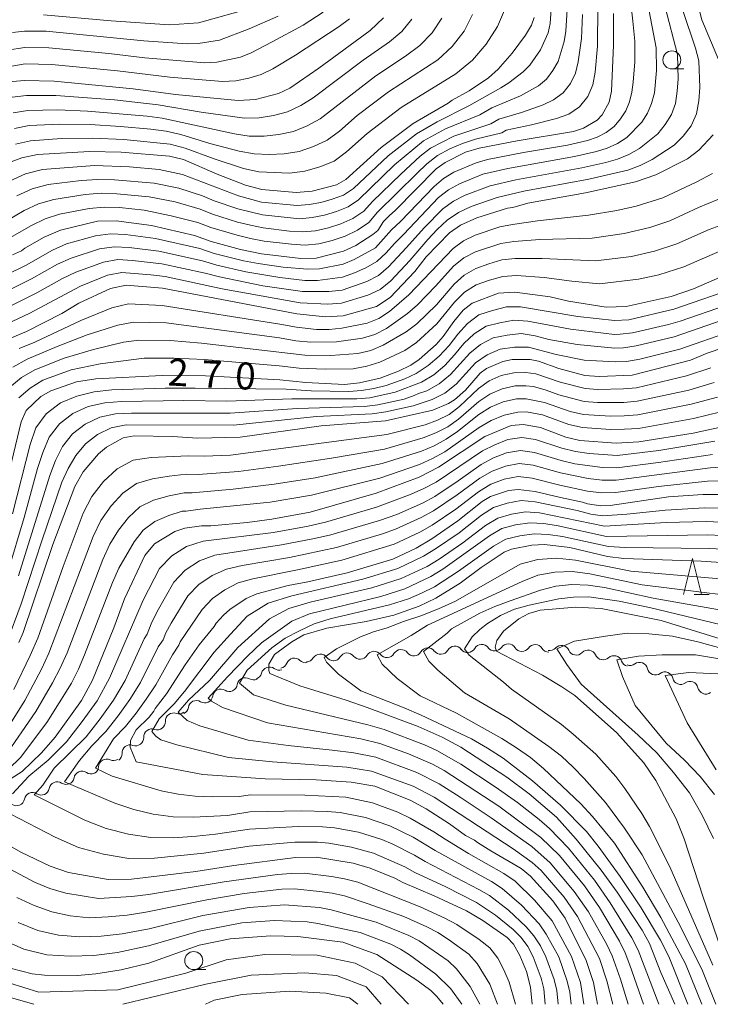
# Model space of a CAD drawing. Units: millimetres. Extents: x -72000 to -70000, y 21000 to 22500.
# Drawn here: x -70388 to -70292, y 21000 to 21137 of the extents above; entities that cross this region are included whole.
import ezdxf

# ---------------------------------------------------------------- set-up
doc = ezdxf.new("R2010")
doc.units = ezdxf.units.MM
for name, color, linetype, lineweight in [('510200_一条河川、細流', 7, 'Continuous', 15), ('633100_広葉樹林', 7, 'Continuous', 9), ('633200_針葉樹林', 7, 'Continuous', 9), ('710100_等高線（計曲線）', 7, 'Continuous', 20), ('710107_等高線（計曲線）（注記）', 7, 'Continuous', 20), ('710200_等高線（主曲線）', 7, 'Continuous', 9)]:
    doc.layers.add(name, color=color, linetype=linetype, lineweight=lineweight)
doc.styles.add('Style-WORKING', font='txt')

msp = doc.modelspace()

# ---------------------------------------------------------------- linework, layer by layer
at = {"layer": '510200_一条河川、細流'}
for centre, start, end in [((-70327.85, 21048.66), 37.4894, 149.7286), ((-70324.11, 21048.9), 37.4894, 149.7286), ((-70320.42, 21048.97), 32.6186, 144.8578), ((-70316.67, 21048.88), 32.6186, 144.8578), ((-70313.02, 21048.76), 24.1249, 136.3641), ((-70346.58, 21047.56), 36.1904, 148.4297), ((-70342.82, 21047.72), 37.4894, 149.7286), ((-70339.08, 21047.95), 37.4894, 149.7286), ((-70335.34, 21048.19), 37.4894, 149.7286), ((-70331.6, 21048.43), 37.4894, 149.7286), ((-70309.32, 21048.12), 24.1249, 136.3641), ((-70305.71, 21047.34), 19.7173, 131.9565), ((-70353.63, 21045.76), 53.4766, 165.7158), ((-70350.17, 21047), 45.9436, 158.1828), ((-70302.15, 21046.4), 13.2781, 125.5173), ((-70298.64, 21045.08), 13.2781, 125.5173), ((-70357, 21044.28), 58.9802, 171.2194), ((-70295.13, 21043.76), 13.2781, 125.5173), ((-70360.4, 21042.69), 58.9802, 171.2194), ((-70363.79, 21041.1), 58.9802, 171.2194), ((-70366.97, 21039.38), 70.2228, 182.4621), ((-70369.99, 21037.16), 70.2228, 182.4621), ((-70373.01, 21034.94), 70.2228, 182.4621), ((-70376.27, 21032.97), 64.8062, 177.0454), ((-70379.7, 21031.28), 57.0746, 169.3138), ((-70383.15, 21029.8), 57.0746, 169.3138), ((-70386.6, 21028.32), 57.0746, 169.3138)]:
    msp.add_arc(centre, 1.13, start, end, dxfattribs=at)
at = {"layer": '510200_一条河川、細流', "extrusion": (0, 0, -1)}
for centre, start, end in [((70322.32, 21050.27), 266.391, 322.5614), ((70322.27, 21050.27), 215.0915, 271.2618), ((70318.52, 21050.18), 271.2618, 327.4322), ((70344.76, 21048.89), 267.69, 323.8603), ((70344.77, 21048.86), 210.2207, 266.391), ((70341.03, 21049.09), 266.391, 322.5614), ((70341.03, 21049.09), 210.2207, 266.391), ((70337.29, 21049.33), 266.391, 322.5614), ((70337.29, 21049.33), 210.2207, 266.391), ((70333.55, 21049.56), 266.391, 322.5614), ((70333.55, 21049.56), 210.2207, 266.391), ((70329.8, 21049.8), 266.391, 322.5614), ((70329.8, 21049.8), 210.2207, 266.391), ((70326.06, 21050.04), 266.391, 322.5614), ((70326.06, 21050.04), 210.2207, 266.391), ((70318.52, 21050.18), 215.0915, 271.2618), ((70314.77, 21050.1), 271.2618, 327.4322), ((70314.65, 21050.31), 223.5851, 279.7555), ((70310.96, 21049.68), 279.7555, 335.9258), ((70310.96, 21049.68), 223.5851, 279.7555), ((70307.26, 21049.04), 279.7555, 335.9258), ((70352.27, 21047.84), 201.7664, 257.9368), ((70348.6, 21048.62), 257.9368, 314.1072), ((70348.51, 21048.74), 211.5196, 267.69), ((70307.22, 21049.02), 227.9928, 284.1631), ((70303.58, 21048.1), 284.1631, 340.3335), ((70303.46, 21048.24), 234.432, 290.6023), ((70355.81, 21046.32), 194.2334, 250.4038), ((70352.28, 21047.58), 250.4038, 306.5742), ((70299.95, 21046.92), 290.6023, 346.7727), ((70299.95, 21046.92), 234.432, 290.6023), ((70359.23, 21044.62), 188.7298, 244.9002), ((70355.84, 21046.22), 244.9002, 301.0706), ((70296.44, 21045.6), 290.6023, 346.7727), ((70296.44, 21045.6), 234.432, 290.6023), ((70362.63, 21043.03), 188.7298, 244.9002), ((70359.23, 21044.62), 244.9002, 301.0706), ((70292.93, 21044.28), 290.6023, 346.7727), ((70292.93, 21044.26), 235.2294, 291.3998), ((70362.63, 21043.03), 244.9002, 301.0706), ((70366.21, 21041.51), 233.6576, 289.8279), ((70366.02, 21041.44), 188.7298, 244.9002), ((70369.23, 21039.29), 177.4872, 233.6576), ((70369.23, 21039.29), 233.6576, 289.8279), ((70372.25, 21037.06), 233.6576, 289.8279), ((70372.25, 21037.06), 177.4872, 233.6576), ((70375.27, 21034.84), 177.4872, 233.6576), ((70375.31, 21035.02), 239.0742, 295.2446), ((70378.48, 21033.17), 246.8058, 302.9762), ((70378.53, 21033.09), 182.9039, 239.0742), ((70381.92, 21031.7), 246.8058, 302.9762), ((70381.92, 21031.7), 190.6354, 246.8058), ((70385.37, 21030.22), 246.8058, 302.9762), ((70385.37, 21030.22), 190.6354, 246.8058), ((70388.82, 21028.74), 246.8058, 302.9762), ((70388.82, 21028.74), 190.6354, 246.8058)]:
    msp.add_arc(centre, 1.13, start, end, dxfattribs=at)
at = {"layer": '633100_広葉樹林'}
for p, q in [((-70297.66, 21130.05), (-70296, 21130.05)), ((-70364.16, 21004.83), (-70362.49, 21004.83))]:
    msp.add_line(p, q, dxfattribs=at)
for centre in [(-70297.66, 21131.3), (-70364.16, 21006.08)]:
    msp.add_circle(centre, 1.25, dxfattribs=at)
at = {"layer": '633200_針葉樹林'}
msp.add_line((-70294.56, 21056.96), (-70292.48, 21056.96), dxfattribs=at)
at = {"layer": '633200_針葉樹林', "flags": 128}
msp.add_lwpolyline([(-70296.02, 21056.96), (-70294.77, 21061.96), (-70293.52, 21056.96)], dxfattribs=at)
at = {"layer": '710100_等高線（計曲線）', "flags": 128}
for points in [[(-70291.19, 21131.34), (-70293.51, 21136.89), (-70295.04, 21143.01)], [(-70390.32, 21116.84), (-70388.08, 21117.7), (-70385.9, 21118.14), (-70378.67, 21118.55), (-70374.26, 21118.46), (-70367.55, 21117.9), (-70365.61, 21117.46), (-70360.91, 21115.43), (-70356.96, 21113.9), (-70354.67, 21113.3), (-70349.92, 21112.88), (-70347.7, 21113.07), (-70344.3, 21113.93), (-70343, 21114.66), (-70338.08, 21119.13), (-70333.63, 21122.46), (-70328.78, 21125.29), (-70328.2, 21125.72), (-70325.83, 21126.99), (-70323.18, 21128.81), (-70321.83, 21130.02), (-70319.86, 21132.25), (-70318, 21134.72), (-70317.17, 21136.14), (-70316.82, 21137.2)], [(-70305.78, 21137.73), (-70305.78, 21133.36), (-70306.06, 21126.95), (-70306.36, 21125.42), (-70307.35, 21123.64), (-70308.06, 21122.94), (-70309.93, 21121.8), (-70311.33, 21121.34), (-70319.17, 21120.05), (-70324.47, 21119.05), (-70326.35, 21118.47), (-70329.21, 21117.05), (-70330.43, 21116.15), (-70336.13, 21110.34), (-70336.92, 21109.69), (-70337.78, 21108.82), (-70338.57, 21107.6), (-70339.23, 21107.02), (-70341.62, 21105.49), (-70343.31, 21104.69), (-70347.12, 21103.72), (-70349.28, 21103.68), (-70354.72, 21104.36), (-70357.67, 21104.94), (-70361.73, 21106.05), (-70364.05, 21106.9), (-70370.02, 21108.27), (-70374.93, 21108.93), (-70377.54, 21108.86), (-70382.7, 21107.62), (-70384.95, 21106.65), (-70387.64, 21105.12), (-70388.13, 21104.75), (-70389.37, 21104.22)], [(-70392.85, 21128.04), (-70387.72, 21128.45), (-70383.58, 21128.36), (-70372.59, 21127.27), (-70366.68, 21126.47), (-70357.99, 21125.65), (-70355.57, 21125.78), (-70352.35, 21126.63), (-70350.8, 21127.38), (-70346.74, 21130.16), (-70339.61, 21135.4), (-70337.75, 21137.13)], [(-70389.72, 21092.57), (-70387.41, 21093.53), (-70382.52, 21096.04), (-70380.15, 21097.46), (-70375.76, 21099.54), (-70373.58, 21099.96), (-70368.49, 21099.57), (-70349.82, 21096), (-70345.85, 21095.6), (-70343.38, 21095.71), (-70338.76, 21097), (-70336.83, 21098.25), (-70333.42, 21101.87), (-70331.82, 21103.94), (-70328.59, 21107.28), (-70327.06, 21108.33), (-70324.8, 21109.35), (-70320.53, 21110.7), (-70319.78, 21110.79), (-70317.71, 21111.37), (-70309.67, 21112.8), (-70302.72, 21114.35), (-70299.88, 21115.32), (-70295.5, 21117.56), (-70293.93, 21118.74), (-70291.93, 21120.88)], [(-70289.95, 21101.52), (-70294.64, 21099.47), (-70297.74, 21098.39), (-70304.03, 21097.01), (-70306.82, 21096.94), (-70312.05, 21097.74), (-70314.59, 21098.35), (-70319.51, 21099.02), (-70321.79, 21098.86), (-70325.43, 21097.48), (-70326.68, 21096.49), (-70328, 21094.94), (-70329.46, 21092.84), (-70330.46, 21091.75), (-70332.83, 21089.67), (-70333.97, 21088.88), (-70335.66, 21088.01), (-70338.25, 21087.06), (-70341.09, 21086.38), (-70343.17, 21086.19), (-70348.58, 21086.46), (-70352.19, 21086.84), (-70362.52, 21087.38), (-70368.54, 21087.4), (-70377.77, 21086.98), (-70380.45, 21086.56), (-70384.06, 21085.29), (-70385.45, 21084.48), (-70387.45, 21082.57), (-70388.18, 21081), (-70389.76, 21074.39)], [(-70388.48, 21050.29), (-70387.87, 21051.71), (-70383.75, 21063.94), (-70380.68, 21072), (-70379.52, 21074.05), (-70377.39, 21076.53), (-70376.28, 21077.48), (-70373.96, 21078.75), (-70372.43, 21079.03), (-70367.12, 21078.92), (-70363.62, 21078.71), (-70357.71, 21078.83), (-70346.44, 21080.44), (-70337.48, 21081.12), (-70330.89, 21082.6), (-70328.75, 21083.51), (-70327.9, 21084.04), (-70326.38, 21085.4), (-70324.3, 21087.73), (-70323.42, 21088.4), (-70321.17, 21089.38), (-70319.87, 21089.64), (-70317.35, 21089.65), (-70316.22, 21089.42), (-70313.37, 21088.38), (-70309.78, 21087.44), (-70307.79, 21087.29), (-70303.19, 21087.47), (-70295.07, 21089.57), (-70292.76, 21090.52), (-70288.13, 21092.09)], [(-70290.68, 21080.27), (-70294.7, 21079.42), (-70302.25, 21078.18), (-70305.39, 21078), (-70310.47, 21078.4), (-70312.41, 21078.86), (-70315.91, 21080.21), (-70318.33, 21080.61), (-70320, 21080.46), (-70323.66, 21078.92), (-70330.14, 21074.66), (-70332.8, 21073.31), (-70338.81, 21071.06), (-70347.95, 21068.41), (-70353.29, 21067.43), (-70356.75, 21066.97), (-70361.78, 21066.54), (-70363.07, 21066.52), (-70365.39, 21066.21), (-70366.8, 21065.75), (-70369.61, 21064), (-70370.95, 21062.38), (-70373.78, 21056.37), (-70375.28, 21052.33), (-70378.25, 21045.05), (-70379.79, 21042.22), (-70383.42, 21037.15), (-70385.33, 21034.94), (-70388.04, 21032.36), (-70390.07, 21031.07)], [(-70284.52, 21070.89), (-70293.37, 21070.9), (-70298.14, 21070.54), (-70306.25, 21069.34), (-70307.56, 21069.32), (-70309.41, 21069.59), (-70310.09, 21069.82), (-70313.16, 21070.44), (-70316.65, 21071.31), (-70319.05, 21071.58), (-70320.37, 21071.44), (-70322.9, 21070.59), (-70324.05, 21069.92), (-70327.42, 21067.21), (-70331.06, 21064.7), (-70333.24, 21063.42), (-70336.49, 21061.87), (-70342.84, 21060.01), (-70348.27, 21058.75), (-70351.05, 21058.23), (-70355.4, 21057.09), (-70356.87, 21056.41), (-70359.15, 21054.87), (-70360.04, 21054.11), (-70361.06, 21052.97), (-70361.33, 21052.51), (-70363.42, 21049.98), (-70365.37, 21047.19), (-70367.94, 21043.16), (-70369.53, 21041.13), (-70369.73, 21040.74), (-70370.37, 21039.92), (-70372.17, 21038.14), (-70372.98, 21036.68), (-70372.99, 21035.74), (-70372.19, 21033.71), (-70362.89, 21031.97), (-70354.23, 21031.37), (-70347.14, 21031.21), (-70342.25, 21030.9), (-70338.98, 21030.33), (-70334.08, 21028.38), (-70331.82, 21027.17), (-70328.58, 21025.08), (-70326.36, 21023.49), (-70325.09, 21022.82), (-70324.7, 21022.48), (-70322.86, 21021.35), (-70318.64, 21018.87), (-70317.32, 21017.8), (-70314.23, 21014.4), (-70312.49, 21011.97), (-70309.56, 21006.1), (-70308.57, 21003.01), (-70308.01, 21000)], [(-70287.31, 21061.17), (-70293.6, 21061.59), (-70304.32, 21061.98), (-70306.6, 21062.26), (-70311.85, 21063.53), (-70315.37, 21063.94), (-70317.14, 21063.85), (-70319.96, 21063.29), (-70321, 21062.85), (-70324.19, 21060.75), (-70327.09, 21058.57), (-70330.47, 21056.46), (-70332.81, 21055.34), (-70336.32, 21054.12), (-70340.16, 21053.24), (-70345.63, 21052.28), (-70348.84, 21051.35), (-70350.53, 21050.38), (-70352.91, 21048.64), (-70353.72, 21047.29), (-70353.74, 21046.39), (-70353.56, 21045.99), (-70349.41, 21044.3), (-70342.98, 21042.29), (-70340.06, 21041.26), (-70332.93, 21038.61), (-70329.63, 21037.15), (-70327.01, 21035.74), (-70320.63, 21031.57), (-70317.52, 21029.25), (-70313.72, 21026.02), (-70310.95, 21022.97), (-70307.47, 21018.64), (-70305.26, 21015.61), (-70301.78, 21010.31), (-70300.77, 21008.44), (-70299.21, 21004.42), (-70297.25, 21000)], [(-70288.25, 21050), (-70299.13, 21053.38), (-70307.49, 21055.04), (-70311, 21055.21), (-70315.96, 21054.8), (-70317.57, 21054.32), (-70318.96, 21053.61), (-70321.06, 21051.9), (-70322.01, 21050.57), (-70322.23, 21049.63), (-70322.03, 21049.09), (-70315.65, 21045.76), (-70312.96, 21044.16), (-70311.15, 21042.93), (-70305.34, 21037.8), (-70301.57, 21033.58), (-70299.89, 21031.12), (-70297.07, 21025.77), (-70295.93, 21023.01), (-70293.3, 21014.91), (-70289.89, 21004.91)], [(-70394.64, 21024.81), (-70388.23, 21021.15), (-70384.13, 21019.2), (-70381.6, 21018.34), (-70376.05, 21017.37), (-70372.81, 21017.39), (-70363.85, 21018.48), (-70358.58, 21019.32), (-70350.03, 21020.41), (-70347.1, 21020.44), (-70341.99, 21019.62), (-70339.6, 21018.92), (-70336.2, 21017.53), (-70335.09, 21016.93), (-70330.7, 21015.08), (-70326.24, 21012.98), (-70323.93, 21011.65), (-70320.57, 21009.27), (-70319.68, 21008.35), (-70318.79, 21006.79), (-70317.86, 21004.57), (-70317.31, 21002.37), (-70317.07, 21000)], [(-70329.49, 21000), (-70330.33, 21001.09), (-70331.17, 21001.92), (-70333.14, 21003.34), (-70338.69, 21006.94), (-70343.44, 21008.63), (-70349.7, 21009.45), (-70353.5, 21009.51), (-70359.08, 21009.11), (-70363.42, 21008.2), (-70370.42, 21005.74), (-70374.26, 21004.78), (-70377.78, 21004.23), (-70380.33, 21004.02), (-70384.93, 21004.03), (-70386.65, 21004.25), (-70389.53, 21004.98)]]:
    msp.add_lwpolyline(points, dxfattribs=at)
at = {"layer": '710200_等高線（主曲線）', "flags": 128}
for points in [[(-70392.79, 21100.15), (-70387.45, 21102.78), (-70383.79, 21104.87), (-70381.87, 21105.71), (-70377.83, 21106.84), (-70375.75, 21107.11), (-70373.65, 21107.03), (-70369.48, 21106.47), (-70363.32, 21105.07), (-70361.33, 21104.4), (-70357.24, 21103.38), (-70355.18, 21102.98), (-70351.73, 21102.5), (-70348.36, 21102.21), (-70346.69, 21102.27), (-70343.39, 21102.89), (-70341.83, 21103.54), (-70338.9, 21105.18), (-70336.65, 21107.67), (-70335.41, 21108.82), (-70330.73, 21113.7), (-70329.44, 21114.79), (-70328, 21115.67), (-70324.9, 21117.01), (-70323.28, 21117.46), (-70318.29, 21118.42), (-70312.19, 21119.43), (-70309.41, 21120.09), (-70308.07, 21120.54), (-70306.82, 21121.21), (-70305.68, 21122.04), (-70304.8, 21123.1), (-70304.05, 21124.23), (-70303.56, 21125.49), (-70303.24, 21126.81), (-70303.02, 21128.19), (-70302.81, 21131.03), (-70302.81, 21133.89), (-70303.08, 21136.69), (-70303.87, 21143.74)], [(-70391.33, 21098.57), (-70386.71, 21100.84), (-70383.1, 21102.89), (-70381.22, 21103.75), (-70377.28, 21105.02), (-70375.23, 21105.32), (-70373.15, 21105.22), (-70369.03, 21104.71), (-70362.94, 21103.36), (-70360.96, 21102.76), (-70356.91, 21101.83), (-70352.2, 21101.07), (-70348.69, 21100.65), (-70346.94, 21100.65), (-70343.47, 21101.09), (-70341.81, 21101.69), (-70340.22, 21102.41), (-70338.68, 21103.26), (-70337.41, 21104.46), (-70336.25, 21105.79), (-70334.98, 21107.01), (-70330.12, 21112.15), (-70328.73, 21113.23), (-70327.2, 21114.09), (-70323.93, 21115.4), (-70320.49, 21116.22), (-70311.19, 21117.86), (-70308.13, 21118.57), (-70306.64, 21119.03), (-70305.23, 21119.68), (-70303.92, 21120.52), (-70301.82, 21122.63), (-70301.07, 21123.9), (-70300.49, 21125.25), (-70300.09, 21126.72), (-70299.79, 21129.84), (-70299.83, 21132.98), (-70301.01, 21139.05)], [(-70307.96, 21138.72), (-70308.02, 21133.23), (-70308.34, 21129.61), (-70308.63, 21127.84), (-70309.36, 21126.19), (-70310.5, 21124.78), (-70312.01, 21123.77), (-70313.7, 21123.15), (-70317.17, 21122.26), (-70320.71, 21121.51), (-70321.3, 21121.18), (-70324.99, 21120.26), (-70326.8, 21119.7), (-70328.55, 21118.92), (-70330.24, 21118.02), (-70331.74, 21116.84), (-70333.13, 21115.52), (-70338.58, 21110.15), (-70339.81, 21108.7), (-70341.4, 21107.65), (-70343.1, 21106.78), (-70344.91, 21106.18), (-70346.77, 21105.74), (-70348.67, 21105.54), (-70350.58, 21105.66), (-70354.38, 21106.12), (-70356.26, 21106.48), (-70358.12, 21106.92), (-70361.79, 21108.02), (-70363.58, 21108.69), (-70367.28, 21109.63), (-70371.04, 21110.39), (-70374.51, 21110.76), (-70376.61, 21110.83), (-70378.71, 21110.66), (-70382.83, 21109.85), (-70384.82, 21109.19), (-70386.72, 21108.28), (-70390.37, 21106.2)], [(-70389.86, 21096.98), (-70385.98, 21098.9), (-70382.4, 21100.9), (-70380.56, 21101.8), (-70376.73, 21103.2), (-70374.71, 21103.53), (-70372.66, 21103.42), (-70368.59, 21102.94), (-70362.57, 21101.65), (-70360.59, 21101.13), (-70354.56, 21099.9), (-70349.02, 21099.1), (-70345.37, 21099.08), (-70343.54, 21099.29), (-70340.09, 21100.51), (-70338.46, 21101.33), (-70337.08, 21102.53), (-70334.55, 21105.2), (-70332.11, 21107.97), (-70329.52, 21110.59), (-70328.03, 21111.66), (-70326.4, 21112.51), (-70322.95, 21113.79), (-70319.36, 21114.64), (-70310.2, 21116.28), (-70306.86, 21117.05), (-70305.21, 21117.51), (-70303.64, 21118.16), (-70302.16, 21118.99), (-70299.59, 21121.03), (-70298.57, 21122.3), (-70297.73, 21123.69), (-70297.17, 21125.25), (-70296.92, 21126.95), (-70296.77, 21128.65), (-70296.86, 21132.07), (-70298.58, 21138.61)], [(-70314.39, 21138.99), (-70314.6, 21136.35), (-70314.88, 21135.07), (-70315.91, 21132.72), (-70317.4, 21130.56), (-70318.33, 21129.64), (-70320.34, 21128.09), (-70321.43, 21127.4), (-70325.9, 21124.91), (-70330.32, 21122.7), (-70333.2, 21121.04), (-70337.1, 21117.95), (-70341.95, 21113.4), (-70343.34, 21112.49), (-70344.89, 21111.92), (-70346.49, 21111.48), (-70348.12, 21111.18), (-70349.78, 21111.06), (-70354.75, 21111.54), (-70357.95, 21112.42), (-70365.72, 21115.38), (-70368.97, 21116.07), (-70373.11, 21116.42), (-70377.96, 21116.61), (-70385.22, 21116.05), (-70387.57, 21115.45), (-70389.78, 21114.46)], [(-70355.87, 21138.6), (-70363.5, 21136.45), (-70367.53, 21136.16), (-70375.63, 21136.71), (-70385.07, 21137.58)], [(-70394.01, 21092.78), (-70387.06, 21096.05), (-70379.91, 21099.84), (-70376.18, 21101.38), (-70374.18, 21101.74), (-70370.15, 21101.44), (-70368.14, 21101.17), (-70360.22, 21099.49), (-70349.35, 21097.54), (-70345.53, 21097.35), (-70343.62, 21097.5), (-70339.96, 21098.6), (-70338.24, 21099.4), (-70336.76, 21100.6), (-70334.12, 21103.39), (-70331.62, 21106.31), (-70330.29, 21107.7), (-70328.91, 21109.03), (-70327.32, 21110.09), (-70325.59, 21110.93), (-70321.97, 21112.18), (-70318.23, 21113.06), (-70309.2, 21114.7), (-70303.79, 21115.99), (-70302.05, 21116.64), (-70300.41, 21117.47), (-70297.36, 21119.44), (-70296.08, 21120.7), (-70294.98, 21122.13), (-70294.25, 21123.79), (-70293.93, 21125.61), (-70293.75, 21127.46), (-70293.89, 21131.16), (-70294.38, 21132.94), (-70296.15, 21138.17)], [(-70310.08, 21137.59), (-70310.22, 21134.27), (-70310.67, 21131.03), (-70311.06, 21129.47), (-70311.78, 21128), (-70312.8, 21126.71), (-70314.12, 21125.73), (-70315.57, 21125.05), (-70318.59, 21123.98), (-70321.71, 21123.07), (-70322.83, 21122.42), (-70327.98, 21120.7), (-70331.23, 21119.03), (-70332.67, 21117.9), (-70335.35, 21115.43), (-70339.3, 21111.62), (-70340.52, 21110.27), (-70342.05, 21109.27), (-70343.7, 21108.49), (-70345.44, 21107.95), (-70347.22, 21107.55), (-70349.04, 21107.38), (-70350.86, 21107.5), (-70354.5, 21107.93), (-70356.29, 21108.3), (-70358.07, 21108.75), (-70361.55, 21109.86), (-70363.25, 21110.54), (-70366.76, 21111.55), (-70370.35, 21112.28), (-70374.85, 21112.7), (-70377.06, 21112.76), (-70379.27, 21112.6), (-70383.63, 21111.91), (-70385.74, 21111.28), (-70387.74, 21110.34), (-70391.56, 21108.12)], [(-70346.14, 21137.94), (-70348.94, 21136.15), (-70353.24, 21133.79), (-70356.16, 21132.3), (-70357.68, 21131.66), (-70360.93, 21130.98), (-70362.61, 21130.91), (-70370.96, 21131.6), (-70375.95, 21132.19), (-70384.3, 21132.97), (-70387.66, 21133.02), (-70390.12, 21132.65)], [(-70352.4, 21137.37), (-70356.45, 21135.64), (-70360.59, 21134.05), (-70363.56, 21133.59), (-70365.07, 21133.53), (-70371.11, 21133.97), (-70384.68, 21135.28), (-70387.71, 21135.3), (-70389.35, 21135.1)], [(-70325.39, 21137.62), (-70326.56, 21135.29), (-70328.21, 21133.15), (-70330.2, 21131.33), (-70337.07, 21126.88), (-70341.43, 21123.57), (-70343.91, 21121.41), (-70345.62, 21120.16), (-70347.51, 21119.27), (-70349.49, 21118.57), (-70351.57, 21118.24), (-70353.67, 21118.16), (-70355.78, 21118.24), (-70357.86, 21118.61), (-70361.93, 21119.69), (-70365.95, 21120.91), (-70368.01, 21121.4), (-70370.11, 21121.67), (-70374.34, 21122.06), (-70378.57, 21122.31), (-70382.81, 21122.35), (-70387.04, 21122.17), (-70389.11, 21121.77)], [(-70320.78, 21138.55), (-70321.91, 21135.93), (-70323.47, 21133.48), (-70325.41, 21131.24), (-70327.7, 21129.38), (-70335.31, 21124.7), (-70340.04, 21121.07), (-70342.92, 21118.51), (-70344.65, 21117.22), (-70346.63, 21116.42), (-70348.69, 21115.82), (-70350.83, 21115.57), (-70355.13, 21115.76), (-70357.24, 21116.21), (-70361.34, 21117.53), (-70365.37, 21119.02), (-70367.45, 21119.58), (-70373.9, 21120.23), (-70378.22, 21120.42), (-70382.54, 21120.35), (-70386.86, 21120.07), (-70388.96, 21119.6)], [(-70312.24, 21138.29), (-70312.41, 21135.31), (-70312.64, 21133.85), (-70313.49, 21131.09), (-70314.2, 21129.81), (-70315.1, 21128.63), (-70316.23, 21127.69), (-70318.71, 21126.29), (-70322.71, 21124.64), (-70324.36, 21123.66), (-70329.15, 21121.7), (-70332.21, 21120.04), (-70336.23, 21116.69), (-70341.23, 21111.83), (-70342.7, 21110.88), (-70344.29, 21110.21), (-70345.96, 21109.71), (-70347.67, 21109.37), (-70349.41, 21109.22), (-70354.62, 21109.74), (-70358.01, 21110.59), (-70361.32, 21111.71), (-70362.93, 21112.38), (-70366.24, 21113.46), (-70369.66, 21114.18), (-70375.19, 21114.63), (-70377.51, 21114.69), (-70379.83, 21114.54), (-70384.42, 21113.98), (-70386.65, 21113.37), (-70388.76, 21112.4)], [(-70342.49, 21137.03), (-70343.95, 21135.94), (-70350.03, 21131.95), (-70353.14, 21130.08), (-70354.77, 21129.27), (-70356.52, 21128.77), (-70358.31, 21128.38), (-70360.15, 21128.29), (-70367.47, 21128.9), (-70374.77, 21129.78), (-70383.92, 21130.66), (-70387.6, 21130.73), (-70393.23, 21129.76)], [(-70333.83, 21136.97), (-70335.2, 21135.24), (-70336.92, 21133.82), (-70340.59, 21131.25), (-70347.56, 21126.03), (-70349.28, 21124.97), (-70351.1, 21124.09), (-70353.06, 21123.58), (-70355.05, 21123.24), (-70357.09, 21123.18), (-70363.12, 21124.02), (-70369.12, 21125.05), (-70375.2, 21125.73), (-70383.33, 21126.36), (-70387.41, 21126.36), (-70389.43, 21126.13)], [(-70329.65, 21137.09), (-70331.02, 21135.06), (-70332.7, 21133.29), (-70334.69, 21131.83), (-70338.83, 21129.07), (-70346.59, 21123.1), (-70348.4, 21122.12), (-70350.3, 21121.33), (-70352.32, 21120.91), (-70354.36, 21120.7), (-70356.44, 21120.71), (-70358.49, 21121.01), (-70368.56, 21123.22), (-70370.62, 21123.5), (-70378.92, 21124.19), (-70383.07, 21124.35), (-70387.23, 21124.26), (-70389.27, 21123.95)], [(-70388.45, 21091.17), (-70386.26, 21092.06), (-70379.89, 21095.08), (-70375.55, 21096.85), (-70373.26, 21097.37), (-70368.54, 21097.17), (-70352.18, 21094.57), (-70349.86, 21094.12), (-70347.07, 21093.84), (-70345.33, 21093.84), (-70343.55, 21093.98), (-70340.05, 21094.7), (-70338.41, 21095.36), (-70336.92, 21096.3), (-70334.25, 21098.62), (-70328.07, 21105.1), (-70326.62, 21106.14), (-70325.01, 21106.93), (-70321.61, 21108.08), (-70319.84, 21108.4), (-70316.33, 21108.94), (-70309.25, 21109.71), (-70305.31, 21110.36), (-70302.61, 21110.96), (-70298.92, 21112.12), (-70294.26, 21114.31), (-70292.03, 21115.52)], [(-70389.34, 21088.6), (-70387.35, 21089.7), (-70383.16, 21091.46), (-70378.99, 21093.07), (-70374.74, 21094.44), (-70372.52, 21094.86), (-70367.98, 21094.73), (-70352.22, 21092.64), (-70349.98, 21092.25), (-70347.89, 21092.04), (-70344.32, 21092.09), (-70340.7, 21092.59), (-70338.98, 21093.14), (-70337.37, 21093.96), (-70334.43, 21096.05), (-70333.06, 21097.25), (-70330.48, 21099.89), (-70328.01, 21102.62), (-70326.59, 21103.76), (-70324.96, 21104.62), (-70321.46, 21105.78), (-70319.65, 21106.04), (-70316.02, 21106.31), (-70308.74, 21106.53), (-70304.3, 21107.17), (-70300.73, 21108.02), (-70297.94, 21108.93), (-70293.95, 21110.77), (-70289.94, 21112.44)], [(-70389.8, 21085.76), (-70388.14, 21087.14), (-70386.25, 21088.23), (-70382.2, 21089.84), (-70378.09, 21091.06), (-70373.93, 21092.04), (-70371.78, 21092.34), (-70367.42, 21092.28), (-70363.09, 21091.9), (-70348.7, 21090.24), (-70345.09, 21090.2), (-70341.35, 21090.47), (-70339.54, 21090.92), (-70337.82, 21091.63), (-70334.62, 21093.49), (-70333.13, 21094.62), (-70330.4, 21097.25), (-70327.94, 21100.13), (-70326.56, 21101.39), (-70324.92, 21102.32), (-70323.13, 21102.95), (-70321.32, 21103.49), (-70319.45, 21103.68), (-70315.71, 21103.68), (-70308.24, 21103.35), (-70303.29, 21103.99), (-70300.09, 21104.73), (-70296.96, 21105.73), (-70292.46, 21107.74), (-70287.86, 21109.37)], [(-70388.49, 21084.3), (-70386.93, 21085.68), (-70385.15, 21086.76), (-70381.23, 21088.21), (-70377.2, 21089.05), (-70371.04, 21089.83), (-70366.87, 21089.84), (-70362.7, 21089.64), (-70352.29, 21088.78), (-70349.52, 21088.44), (-70345.87, 21088.3), (-70342, 21088.35), (-70340.1, 21088.7), (-70338.27, 21089.29), (-70334.8, 21090.92), (-70333.2, 21091.99), (-70330.33, 21094.62), (-70327.88, 21097.64), (-70326.52, 21099.01), (-70324.87, 21100.02), (-70323.04, 21100.69), (-70321.18, 21101.2), (-70319.25, 21101.32), (-70315.4, 21101.05), (-70311.58, 21100.53), (-70307.73, 21100.18), (-70302.28, 21100.8), (-70299.45, 21101.44), (-70295.98, 21102.54), (-70290.97, 21104.71)], [(-70288.27, 21099.8), (-70297.37, 21096.63), (-70303.66, 21095.18), (-70305.66, 21095.05), (-70310.76, 21095.64), (-70318.69, 21096.98), (-70320.68, 21096.99), (-70322.6, 21096.47), (-70324.5, 21095.85), (-70326.09, 21094.66), (-70327.42, 21093.18), (-70328.65, 21091.59), (-70330.04, 21090.13), (-70331.57, 21088.81), (-70333.22, 21087.68), (-70334.81, 21086.95), (-70337.4, 21086.03), (-70339.1, 21085.62), (-70340.83, 21085.32), (-70342.57, 21085.19), (-70347.82, 21085.3), (-70351.3, 21085.5), (-70363.95, 21085.66), (-70368.12, 21085.65), (-70375.56, 21085.41), (-70378.02, 21085.17), (-70380.42, 21084.55), (-70382.71, 21083.61), (-70384.67, 21082.1), (-70386.13, 21080.14), (-70386.92, 21077.81), (-70389.38, 21068.2)], [(-70290.04, 21097.2), (-70296.5, 21094.99), (-70298.14, 21094.53), (-70303.14, 21093.36), (-70304.83, 21093.16), (-70305.63, 21093.13), (-70311.78, 21093.85), (-70317.69, 21094.96), (-70319.66, 21095.11), (-70321.59, 21094.76), (-70323.51, 21094.27), (-70325.17, 21093.2), (-70326.6, 21091.85), (-70327.87, 21090.29), (-70329.25, 21088.83), (-70330.79, 21087.53), (-70332.48, 21086.48), (-70336.15, 21085.09), (-70339.69, 21084.34), (-70341.49, 21084.16), (-70350.54, 21084.18), (-70359.56, 21083.87), (-70365.56, 21083.93), (-70374.19, 21083.8), (-70376.54, 21083.63), (-70378.83, 21083.09), (-70380.98, 21082.14), (-70382.85, 21080.71), (-70384.27, 21078.86), (-70385.16, 21076.71), (-70385.89, 21074.48), (-70387.77, 21067.66), (-70390.02, 21060.1)], [(-70290.52, 21095.14), (-70297.35, 21092.82), (-70302.62, 21091.54), (-70304.39, 21091.26), (-70305.59, 21091.22), (-70310.82, 21091.71), (-70314.75, 21092.44), (-70316.68, 21092.93), (-70318.63, 21093.24), (-70320.58, 21093.05), (-70322.52, 21092.68), (-70324.26, 21091.74), (-70325.78, 21090.51), (-70328.47, 21087.54), (-70330.01, 21086.26), (-70331.74, 21085.27), (-70332.89, 21084.94), (-70333.49, 21084.63), (-70334.9, 21084.15), (-70338.56, 21083.35), (-70340.42, 21083.13), (-70349.77, 21082.85), (-70359.09, 21082.19), (-70372.82, 21082.2), (-70375.06, 21082.1), (-70377.24, 21081.62), (-70379.26, 21080.67), (-70381.03, 21079.32), (-70382.41, 21077.57), (-70383.4, 21075.61), (-70384.2, 21073.54), (-70388.53, 21059.56)], [(-70289.37, 21093.6), (-70296.56, 21091.1), (-70302.1, 21089.71), (-70303.96, 21089.36), (-70305.56, 21089.3), (-70309.86, 21089.57), (-70313.77, 21090.33), (-70317.6, 21091.37), (-70319.57, 21091.35), (-70321.54, 21091.09), (-70323.34, 21090.29), (-70324.97, 21089.18), (-70327.68, 21086.24), (-70329.23, 21084.98), (-70331, 21084.07), (-70333.65, 21083.2), (-70337.43, 21082.37), (-70339.34, 21082.1), (-70347.07, 21081.7), (-70358.61, 21080.5), (-70373.57, 21080.56), (-70375.64, 21080.16), (-70377.53, 21079.21), (-70379.21, 21077.92), (-70380.55, 21076.29), (-70381.64, 21074.51), (-70382.5, 21072.59), (-70385.26, 21064.58), (-70388.16, 21055.7), (-70390.18, 21050.3)], [(-70292.26, 21088.49), (-70295.64, 21087.37), (-70302.6, 21085.72), (-70304.37, 21085.55), (-70307.94, 21085.49), (-70309.72, 21085.62), (-70313.18, 21086.51), (-70316.56, 21087.64), (-70317.98, 21087.82), (-70319.62, 21087.81), (-70321.39, 21087.4), (-70323.07, 21086.67), (-70324.55, 21085.62), (-70327.18, 21083.09), (-70328.63, 21081.99), (-70330.28, 21081.19), (-70331.99, 21080.58), (-70337.3, 21079.21), (-70359.06, 21076.36), (-70362.71, 21076.2), (-70364.95, 21076.27), (-70370.1, 21076.02), (-70372.6, 21075.67), (-70374.83, 21074.46), (-70376.72, 21072.69), (-70378.33, 21070.61), (-70379.53, 21068.26), (-70382.34, 21060.86), (-70385.86, 21050.91), (-70386.9, 21048.49), (-70389.19, 21043.75)], [(-70291.79, 21086.45), (-70295.31, 21085.4), (-70302.5, 21083.84), (-70304.33, 21083.68), (-70308.01, 21083.67), (-70309.84, 21083.81), (-70313.39, 21084.75), (-70315.12, 21085.4), (-70316.89, 21085.87), (-70317.95, 21086), (-70319.45, 21085.98), (-70321.26, 21085.58), (-70322.98, 21084.84), (-70324.53, 21083.81), (-70327.33, 21081.37), (-70328.84, 21080.27), (-70330.51, 21079.43), (-70332.24, 21078.74), (-70337.63, 21077.19), (-70344.98, 21075.93), (-70352.38, 21074.8), (-70357.95, 21074.09), (-70363.55, 21073.65), (-70365.23, 21073.7), (-70367.56, 21073.44), (-70369.92, 21073.05), (-70372.13, 21072.42), (-70374.03, 21071.07), (-70375.66, 21069.29), (-70377.09, 21067.28), (-70378.17, 21065.06), (-70384.3, 21048.83), (-70385.35, 21046.6), (-70387.65, 21042.23), (-70391.46, 21036.23)], [(-70291.33, 21084.4), (-70294.98, 21083.43), (-70302.41, 21081.95), (-70304.29, 21081.81), (-70306.18, 21081.78), (-70309.96, 21082), (-70311.8, 21082.43), (-70315.38, 21083.67), (-70317.92, 21084.18), (-70319.27, 21084.16), (-70321.12, 21083.75), (-70322.88, 21083), (-70324.5, 21082), (-70327.48, 21079.64), (-70329.05, 21078.55), (-70330.74, 21077.66), (-70332.49, 21076.91), (-70337.96, 21075.17), (-70347.29, 21073.21), (-70352.96, 21072.31), (-70358.67, 21071.62), (-70364.38, 21071.1), (-70365.5, 21071.13), (-70367.6, 21070.69), (-70369.74, 21070.08), (-70371.66, 21069.17), (-70373.24, 21067.69), (-70374.61, 21065.9), (-70375.84, 21063.96), (-70376.82, 21061.86), (-70381.79, 21048.86), (-70382.73, 21046.75), (-70383.8, 21044.71), (-70386.11, 21040.71), (-70390.53, 21034.31)], [(-70290.87, 21082.36), (-70294.66, 21081.46), (-70302.31, 21080.07), (-70304.25, 21079.94), (-70306.2, 21079.92), (-70310.08, 21080.19), (-70311.98, 21080.61), (-70315.63, 21081.94), (-70317.89, 21082.36), (-70319.1, 21082.33), (-70320.98, 21081.93), (-70322.79, 21081.17), (-70324.47, 21080.2), (-70329.25, 21076.82), (-70330.97, 21075.89), (-70332.74, 21075.07), (-70338.29, 21073.15), (-70347.76, 21070.79), (-70353.55, 21069.81), (-70363.28, 21068.83), (-70365.21, 21068.55), (-70365.77, 21068.57), (-70367.64, 21067.95), (-70369.56, 21067.11), (-70371.18, 21065.92), (-70372.44, 21064.3), (-70374.59, 21060.63), (-70375.47, 21058.66), (-70379.36, 21048.58), (-70380.21, 21046.6), (-70381.16, 21044.67), (-70384.58, 21039.2), (-70388.26, 21034.31), (-70389.92, 21032.69)], [(-70389.39, 21029.26), (-70387.11, 21031.72), (-70384.4, 21033.94), (-70381.88, 21036.49), (-70379.67, 21039.3), (-70377.58, 21042.21), (-70375.86, 21045.35), (-70371.18, 21056.21), (-70368.92, 21060.57), (-70367.23, 21062.33), (-70365.15, 21063.66), (-70362.83, 21064.4), (-70353.08, 21065.58), (-70348.24, 21066.47), (-70345.85, 21067.04), (-70338.76, 21069.1), (-70333.94, 21070.91), (-70332.17, 21071.7), (-70330.45, 21072.6), (-70324, 21076.93), (-70322.26, 21077.78), (-70320.46, 21078.51), (-70318.55, 21078.8), (-70316.63, 21078.52), (-70312.95, 21077.31), (-70311.07, 21076.84), (-70309.15, 21076.56), (-70305.28, 21076.3), (-70299.49, 21076.98), (-70291.67, 21078.29)], [(-70292, 21076.44), (-70299.51, 21075.32), (-70305.33, 21074.59), (-70307.29, 21074.61), (-70311.15, 21075.16), (-70313.05, 21075.61), (-70316.78, 21076.73), (-70318.72, 21076.99), (-70320.64, 21076.67), (-70322.46, 21075.96), (-70324.18, 21075.05), (-70327.36, 21072.77), (-70330.63, 21070.61), (-70332.35, 21069.68), (-70335.93, 21068.12), (-70338.32, 21067.25), (-70345.08, 21065.28), (-70347.37, 21064.74), (-70351.97, 21063.86), (-70361.21, 21062.46), (-70363.38, 21061.64), (-70365.34, 21060.36), (-70366.95, 21058.67), (-70369.25, 21054.61), (-70370.08, 21052.92), (-70370.62, 21051.47), (-70371.07, 21050.81), (-70373.72, 21045.04), (-70375.31, 21042.28), (-70377.16, 21039.69), (-70379.14, 21037.2), (-70383.58, 21032.81), (-70385.14, 21030.49), (-70386.36, 21029.1), (-70379.29, 21025.59), (-70376.34, 21024.43), (-70373.26, 21023.64), (-70370.11, 21023.18), (-70366.93, 21023.15), (-70363.76, 21023.38), (-70361.12, 21023.65), (-70356.4, 21024.35), (-70349.65, 21024.7), (-70346.26, 21024.67), (-70344.57, 21024.53), (-70341.25, 21023.92), (-70338.02, 21022.91), (-70336.46, 21022.26), (-70333.44, 21020.74), (-70331.99, 21019.87), (-70324.49, 21015.98), (-70323.03, 21015.13), (-70320.38, 21013.08), (-70317.94, 21010.78), (-70316.87, 21009.53), (-70315.95, 21008.13), (-70315.17, 21006.62), (-70314.02, 21003.44), (-70313.68, 21001.91), (-70313.47, 21000)], [(-70284.93, 21075.03), (-70292.34, 21074.59), (-70305.39, 21072.87), (-70307.35, 21072.85), (-70309.31, 21073.08), (-70313.15, 21073.9), (-70316.94, 21074.95), (-70318.89, 21075.18), (-70320.82, 21074.84), (-70322.66, 21074.14), (-70324.36, 21073.16), (-70327.53, 21070.81), (-70330.8, 21068.62), (-70332.53, 21067.67), (-70336.11, 21066.04), (-70337.89, 21065.4), (-70344.32, 21063.53), (-70350.86, 21062.13), (-70357.44, 21061.02), (-70359.59, 21060.52), (-70361.6, 21059.63), (-70363.45, 21058.38), (-70364.98, 21056.78), (-70367.32, 21053.01), (-70368.06, 21051.66), (-70368.42, 21050.69), (-70369.1, 21049.71), (-70371.58, 21044.73), (-70373.03, 21042.36), (-70374.66, 21040.09), (-70376.41, 21037.92), (-70378.35, 21035.93), (-70380.05, 21033.9), (-70382.14, 21030.94), (-70375.13, 21027.97), (-70372.51, 21027.07), (-70369.8, 21026.42), (-70367.03, 21026.06), (-70364.25, 21026), (-70359.49, 21026.27), (-70356.34, 21026.74), (-70349.18, 21026.88), (-70345.59, 21026.79), (-70343.8, 21026.66), (-70340.28, 21025.97), (-70336.89, 21024.81), (-70333.66, 21023.25), (-70330.6, 21021.4), (-70322.75, 21017.07), (-70321.25, 21016.11), (-70318.56, 21013.78), (-70316.13, 21011.19), (-70315.12, 21009.76), (-70313.39, 21006.62), (-70312.2, 21003.24), (-70311.86, 21001.67), (-70311.68, 21000)], [(-70284.97, 21072.96), (-70292.68, 21072.75), (-70299.54, 21072), (-70305.44, 21071.16), (-70307.41, 21071.09), (-70309.38, 21071.35), (-70313.25, 21072.19), (-70317.09, 21073.16), (-70319.06, 21073.37), (-70321, 21073), (-70322.86, 21072.32), (-70324.54, 21071.27), (-70327.69, 21068.86), (-70330.98, 21066.63), (-70332.71, 21065.65), (-70336.29, 21063.96), (-70343.55, 21061.77), (-70349.75, 21060.4), (-70355.96, 21059.17), (-70357.97, 21058.59), (-70359.83, 21057.62), (-70361.56, 21056.41), (-70363.01, 21054.88), (-70366.04, 21050.39), (-70366.22, 21049.91), (-70367.13, 21048.6), (-70369.44, 21044.42), (-70370.76, 21042.43), (-70372.16, 21040.49), (-70373.67, 21038.64), (-70375.32, 21036.92), (-70377.84, 21032.82), (-70375.5, 21031.71), (-70368.68, 21029.7), (-70366.34, 21029.2), (-70363.96, 21028.95), (-70361.57, 21028.85), (-70357.86, 21028.89), (-70356.29, 21029.13), (-70348.71, 21029.06), (-70343.02, 21028.78), (-70339.31, 21028.02), (-70335.76, 21026.7), (-70334.04, 21025.9), (-70330.76, 21024), (-70329.2, 21022.94), (-70325.96, 21020.98), (-70321.02, 21018.17), (-70319.46, 21017.1), (-70316.75, 21014.48), (-70314.32, 21011.59), (-70311.61, 21006.63), (-70310.37, 21003.05), (-70309.89, 21000)], [(-70305.88, 21000), (-70306.69, 21003.26), (-70307.73, 21006.37), (-70310.77, 21012.2), (-70312.63, 21014.9), (-70315.86, 21018.62), (-70317.07, 21019.73), (-70319.73, 21021.62), (-70330.73, 21028.79), (-70333.63, 21030.32), (-70339.43, 21032.43), (-70342.85, 21032.97), (-70353.19, 21033.72), (-70359.33, 21034.32), (-70366.53, 21036.08), (-70368.73, 21036.78), (-70369.45, 21037.29), (-70370.01, 21037.91), (-70368.97, 21039.69), (-70366.9, 21041.77), (-70365.45, 21043.48), (-70361.31, 21048.94), (-70359.06, 21051.48), (-70356.72, 21053.94), (-70353.82, 21055.76), (-70350.52, 21056.8), (-70340.62, 21059.11), (-70335.79, 21060.57), (-70332.22, 21062.3), (-70330.52, 21063.32), (-70327.25, 21065.57), (-70324.12, 21068), (-70322.45, 21069.06), (-70320.57, 21069.67), (-70318.63, 21070.03), (-70316.66, 21069.86), (-70310.84, 21068.65), (-70308.92, 21068.16), (-70307.31, 21067.9), (-70303.93, 21068.13), (-70298.54, 21068.72), (-70293.12, 21069.02), (-70271.36, 21068.56)], [(-70303.75, 21000), (-70304.79, 21003.49), (-70305.94, 21006.76), (-70306.7, 21008.32), (-70309.25, 21012.84), (-70311.23, 21015.68), (-70314.58, 21019.65), (-70317.14, 21021.95), (-70322.79, 21025.92), (-70327.11, 21028.8), (-70330.04, 21030.65), (-70333.11, 21032.24), (-70338.85, 21034.35), (-70341.88, 21034.94), (-70344.93, 21035.35), (-70351.05, 21035.98), (-70356.6, 21036.72), (-70363.33, 21038.73), (-70365.07, 21039.45), (-70366.34, 21040.6), (-70364.88, 21042.29), (-70361.99, 21045), (-70358.02, 21049.59), (-70353.62, 21053.59), (-70350.94, 21055.03), (-70347.98, 21055.9), (-70339.39, 21057.92), (-70335.29, 21059.18), (-70331.71, 21060.89), (-70330.01, 21061.91), (-70326.74, 21064.18), (-70323.57, 21066.56), (-70321.88, 21067.6), (-70319.98, 21068.16), (-70318.03, 21068.49), (-70316.05, 21068.35), (-70307.03, 21066.48), (-70298.46, 21066.97), (-70292.89, 21067.14), (-70283.62, 21066.72)], [(-70301.61, 21000), (-70303.5, 21005.45), (-70304.15, 21007.15), (-70304.96, 21008.78), (-70307.74, 21013.48), (-70309.82, 21016.46), (-70313.31, 21020.67), (-70315.9, 21023.2), (-70321.72, 21027.54), (-70329.34, 21032.52), (-70330.94, 21033.39), (-70334.28, 21034.83), (-70338.27, 21036.28), (-70340.91, 21036.91), (-70353.88, 21039.13), (-70360.15, 21041.25), (-70361.7, 21042.16), (-70362.14, 21042.57), (-70359.48, 21045.52), (-70356.64, 21048.45), (-70354.73, 21050.24), (-70350.51, 21053.25), (-70348.06, 21054.3), (-70338.16, 21056.72), (-70334.8, 21057.78), (-70331.2, 21059.47), (-70329.5, 21060.51), (-70323.01, 21065.12), (-70321.31, 21066.13), (-70319.39, 21066.65), (-70317.43, 21066.96), (-70315.45, 21066.84), (-70313.49, 21066.52), (-70306.76, 21065.06), (-70292.67, 21065.26), (-70288.86, 21065.1)], [(-70299.46, 21000), (-70302.35, 21007.54), (-70303.21, 21009.25), (-70306.22, 21014.12), (-70308.42, 21017.24), (-70312.03, 21021.7), (-70314.66, 21024.45), (-70316.11, 21025.68), (-70319.11, 21028.04), (-70322.22, 21030.25), (-70327.01, 21033.4), (-70330.33, 21035.29), (-70332.07, 21036.08), (-70337.69, 21038.2), (-70339.94, 21038.87), (-70351.37, 21041.59), (-70355.86, 21043.03), (-70357.8, 21044.63), (-70356.75, 21046.44), (-70353.3, 21049.58), (-70351.44, 21050.89), (-70349.44, 21051.94), (-70347.4, 21052.9), (-70345.19, 21053.57), (-70336.93, 21055.53), (-70334.31, 21056.38), (-70332.47, 21057.16), (-70330.69, 21058.06), (-70327.32, 21060.2), (-70322.46, 21063.69), (-70320.73, 21064.67), (-70318.8, 21065.15), (-70316.83, 21065.43), (-70314.85, 21065.32), (-70312.87, 21065.05), (-70306.48, 21063.64), (-70304.14, 21063.52), (-70292.45, 21063.38), (-70288.55, 21063.17)], [(-70295.44, 21000), (-70298.09, 21006.63), (-70299.25, 21008.94), (-70301.95, 21013.43), (-70304.84, 21017.79), (-70307.92, 21021.99), (-70309.53, 21024.03), (-70313.15, 21027.7), (-70317.05, 21031.05), (-70321.14, 21034.2), (-70323.29, 21035.62), (-70325.52, 21036.89), (-70332.53, 21040.2), (-70334.9, 21041.24), (-70340.9, 21043.59), (-70344.01, 21045.9), (-70345.68, 21047.56), (-70346.04, 21048.23), (-70344.3, 21049.4), (-70340.95, 21051.07), (-70339.14, 21051.78), (-70337.27, 21052.32), (-70335, 21053.21), (-70332.56, 21054), (-70330.13, 21054.97), (-70327.75, 21056.07), (-70318.78, 21061.17), (-70316.29, 21061.83), (-70313.69, 21062.04), (-70311.08, 21061.77), (-70303.37, 21060.2), (-70287.71, 21058.87)], [(-70293.49, 21000), (-70295.74, 21005.64), (-70299.19, 21012.07), (-70301.7, 21016.28), (-70305.66, 21022.39), (-70308.7, 21026.1), (-70310.3, 21027.86), (-70315.5, 21032.8), (-70317.34, 21034.31), (-70319.28, 21035.68), (-70321.29, 21036.94), (-70327.6, 21040.46), (-70332.67, 21042.88), (-70335.88, 21045.31), (-70337.95, 21047.29), (-70338.66, 21048.61), (-70333.93, 21051.27), (-70331.65, 21052.69), (-70318.49, 21058.77), (-70316.3, 21059.65), (-70313.93, 21060.1), (-70311.49, 21060.16), (-70309.05, 21059.86), (-70301.8, 21058.34), (-70282.28, 21055.89)], [(-70291.54, 21000), (-70293.4, 21004.65), (-70296.43, 21010.72), (-70301.8, 21020.76), (-70304.25, 21024.5), (-70306.91, 21028.04), (-70309.85, 21031.4), (-70311.39, 21032.99), (-70313.03, 21034.48), (-70314.75, 21035.86), (-70320.31, 21039.69), (-70326.5, 21043.31), (-70330.22, 21046.46), (-70331.47, 21047.69), (-70332.2, 21049.05), (-70328.89, 21051.6), (-70328.3, 21052.18), (-70324.39, 21054.37), (-70322.28, 21055.31), (-70320.16, 21056.1), (-70315.95, 21057.58), (-70313.82, 21058.14), (-70311.58, 21058.38), (-70309.3, 21058.28), (-70307.02, 21057.96), (-70300.24, 21056.48), (-70288.94, 21054.47)], [(-70291.98, 21005.43), (-70297.94, 21019.13), (-70300.76, 21024.74), (-70301.84, 21026.53), (-70304.21, 21030), (-70305.44, 21031.68), (-70308.22, 21034.79), (-70311.39, 21037.57), (-70313.01, 21038.92), (-70319.97, 21043.82), (-70321.1, 21044.81), (-70325.85, 21048.53), (-70326.52, 21049.4), (-70325.43, 21051.07), (-70324.36, 21052.12), (-70323.31, 21052.93), (-70321.51, 21054.07), (-70319.54, 21054.93), (-70317.5, 21055.5), (-70313.4, 21056.39), (-70311.34, 21056.62), (-70309.23, 21056.65), (-70304.98, 21056.05), (-70300.76, 21055.18), (-70288.25, 21052.15)], [(-70291.85, 21023.07), (-70293.46, 21026.28), (-70295.22, 21029.41), (-70297.41, 21032.25), (-70299.77, 21034.94), (-70302.35, 21037.42), (-70310.26, 21044.5), (-70312.29, 21047.23), (-70313.65, 21049.44), (-70311.18, 21050.47), (-70306.89, 21051.19), (-70303.86, 21051.59), (-70300.85, 21051.5), (-70297.55, 21051.17), (-70294.06, 21050.39), (-70287.16, 21048.5)], [(-70291.72, 21029.19), (-70293.74, 21031.65), (-70295.92, 21033.94), (-70298.43, 21036.3), (-70302.77, 21041.55), (-70304.54, 21045.56), (-70305.31, 21047.88), (-70302.32, 21048.4), (-70299.01, 21048.58), (-70294.39, 21048.59), (-70291.04, 21048.02)], [(-70291.52, 21032.62), (-70295.55, 21039.14), (-70298.57, 21045.7), (-70295.29, 21046.14), (-70289.27, 21045.83)], [(-70315.26, 21000), (-70315.49, 21002.15), (-70315.85, 21003.64), (-70316.95, 21006.62), (-70317.69, 21008.03), (-70318.63, 21009.3), (-70319.75, 21010.38), (-70322.19, 21012.39), (-70324.82, 21014.14), (-70329.08, 21016.31), (-70333.39, 21018.33), (-70334.78, 21019.11), (-70339.15, 21021.02), (-70342.21, 21021.87), (-70345.35, 21022.41), (-70346.93, 21022.56), (-70350.12, 21022.52), (-70356.46, 21021.97), (-70362.76, 21021.03), (-70369.61, 21020.3), (-70373.18, 21020.29), (-70376.72, 21020.87), (-70380.17, 21021.79), (-70383.44, 21023.22), (-70390.94, 21027.14)], [(-70394.51, 21021.33), (-70386.33, 21016.97), (-70384.18, 21016.1), (-70381.97, 21015.46), (-70377.39, 21014.71), (-70372.76, 21015), (-70370.46, 21015.26), (-70359.94, 21017.03), (-70352.49, 21018.04), (-70350.62, 21018.2), (-70348.74, 21018.24), (-70345.02, 21017.78), (-70343.17, 21017.46), (-70341.36, 21016.98), (-70332.66, 21013.56), (-70329.24, 21011.99), (-70327.58, 21011.11), (-70324.46, 21009.02), (-70322.99, 21007.87), (-70321.86, 21006.4), (-70321.01, 21004.77), (-70320.31, 21003.09), (-70319.4, 21000)], [(-70388.78, 21014.83), (-70386.38, 21013.73), (-70383.91, 21012.86), (-70381.33, 21012.31), (-70378.71, 21012.04), (-70376.06, 21012.14), (-70373.43, 21012.4), (-70370.83, 21012.8), (-70362.33, 21014.54), (-70357.14, 21015.41), (-70351.9, 21015.99), (-70350.14, 21016.04), (-70346.65, 21015.7), (-70344.91, 21015.46), (-70343.21, 21015.06), (-70339.89, 21013.98), (-70334.96, 21012.2), (-70331.75, 21010.78), (-70330.19, 21009.97), (-70328.71, 21009.03), (-70325.88, 21006.95), (-70324.73, 21005.67), (-70323, 21002.78), (-70321.89, 21000)], [(-70388.59, 21011.37), (-70385.86, 21010.26), (-70382.97, 21009.61), (-70380.02, 21009.37), (-70377.05, 21009.47), (-70374.11, 21009.8), (-70370.38, 21010.51), (-70362.88, 21012.37), (-70356.43, 21013.48), (-70351.53, 21013.84), (-70346.66, 21013.46), (-70345.06, 21013.15), (-70338.81, 21011.4), (-70334.26, 21009.56), (-70332.8, 21008.82), (-70328.76, 21006.03), (-70327.61, 21004.93), (-70325.7, 21002.46), (-70324.38, 21000)], [(-70390.79, 21009), (-70387.8, 21007.66), (-70384.6, 21006.9), (-70381.33, 21006.7), (-70378.04, 21006.8), (-70374.78, 21007.2), (-70370.47, 21008.11), (-70363.43, 21010.19), (-70357.47, 21011.32), (-70352.93, 21011.65), (-70348.4, 21011.46), (-70346.9, 21011.24), (-70341.01, 21009.98), (-70336.76, 21008.35), (-70335.41, 21007.68), (-70334.13, 21006.86), (-70330.48, 21004.2), (-70328.39, 21002.14), (-70326.86, 21000)], [(-70394.1, 21004.27), (-70385.69, 21001.68), (-70374.71, 21001.99), (-70365.26, 21004.31), (-70359.64, 21006.19), (-70354.28, 21006.93), (-70346.98, 21006.82), (-70341.72, 21005.72), (-70337.94, 21003.83), (-70334.27, 21000)], [(-70398.19, 21003.37), (-70386.42, 21000)], [(-70338.1, 21000), (-70340.2, 21002.41), (-70344.3, 21003.99), (-70348.72, 21004.36), (-70356.17, 21004.04), (-70362.47, 21002.78), (-70374.04, 21000)], [(-70341.36, 21000), (-70342.51, 21000.89), (-70345.77, 21001.57), (-70350.81, 21001.83), (-70357.43, 21001.36), (-70361.31, 21000.58), (-70362.54, 21000)]]:
    msp.add_lwpolyline(points, dxfattribs=at)

# ---------------------------------------------------------------- texts
at = {"layer": '710107_等高線（計曲線）（注記）', "style": 'Style-WORKING'}
for s, p in [('2', (-70367.84, 21086.05)), ('7', (-70363.16, 21085.8)), ('0', (-70358.48, 21085.56))]:
    msp.add_text(s, height=3.75, rotation=357.0076, dxfattribs=at).set_placement(p)

doc.saveas('drawing.dxf')
